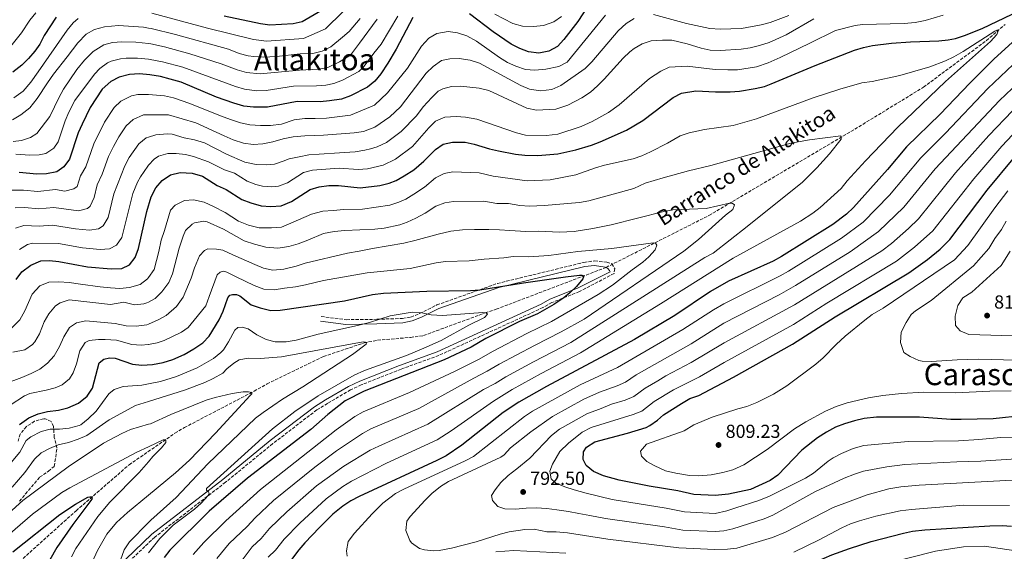
# Model space of a CAD drawing. Units: metres. Extents: x 654893 to 658350, y 4744055 to 4746446.
# Drawn here: x 655797 to 656320, y 4744633 to 4744915 of the extents above; entities that cross this region are included whole.
import ezdxf
from ezdxf.enums import TextEntityAlignment as Align

# ---------------------------------------------------------------- set-up
doc = ezdxf.new("R2010")
doc.units = ezdxf.units.M
doc.header["$MEASUREMENT"] = 0
doc.linetypes.add('DGN Style 1', pattern=[1.045693, 0.00174, -1.043953])
doc.linetypes.add('DGN Style 3', pattern=[2.435891, 1.739922, -0.695969])
for name, color, linetype, lineweight in [('Barranco lineal', 142, 'DGN Style 3', 13), ('Camino', 7, 'DGN Style 3', 0), ('Cauce permanente no visto', 142, 'DGN Style 1', 13), ('Cota de punto acotado terreno', 7, 'Continuous', 0), ('Curva de nivel directora', 30, 'Continuous', 30), ('Curva de nivel intermedia', 30, 'Continuous', 0), ('Margen derecho', 7, 'Continuous', 0), ('Punto acotado terreno (símbolo)', 7, 'Continuous', 0), ('Texto de arroyo-regatas y barrancos', 142, 'Continuous', 0), ('Texto de Área (paraje) menor', 7, 'Continuous', 0), ('Zona arbolada', 92, 'DGN Style 3', 0)]:
    doc.layers.add(name, color=color, linetype=linetype, lineweight=lineweight)
doc.styles.add('Style-Arial', font='arial.ttf')

# ---------------------------------------------------------------- blocks, each defined once
blk = doc.blocks.new('5PATER')
at = {"layer": 'Cauce permanente no visto', "linetype": 'Continuous', "lineweight": 0}
h = blk.add_hatch(color=51, dxfattribs=at)
edge = h.paths.add_edge_path()
edge.add_ellipse((0, 0), major_axis=(-0.11, -0.111), ratio=0.999422, start_angle=0, end_angle=360)

msp = doc.modelspace()

# ---------------------------------------------------------------- linework, layer by layer
at = {"layer": 'Barranco lineal', "color": 142, "linetype": 'DGN Style 3', "lineweight": 13}
msp.add_polyline3d([(655794.9, 4744625.87, 719.94), (655826.79, 4744654.5, 723.74), (655854.92, 4744678.88, 727.95), (655879.32, 4744695.63, 730.51), (655884.32, 4744698.66, 730.92), (655921.43, 4744717.98, 735.44), (655928.28, 4744721.85, 735.44), (655958.34, 4744736.39, 738.22), (655979.94, 4744743.67, 739.96), (655987.02, 4744745.06, 740.17), (656004.57, 4744746.56, 740.48), (656011.44, 4744747.54, 740.78), (656044.2, 4744759.54, 745.1), (656050.13, 4744761.54, 745.1), (656108.58, 4744783.73, 751.46), (656163.28, 4744811.33, 759.27), (656243, 4744858.48, 765.91), (656277.41, 4744879.5, 768.27), (656310.85, 4744904.3, 768.18), (656320.79, 4744912.86, 769.31)], dxfattribs=at)
at = {"layer": 'Camino', "color": 7, "linetype": 'DGN Style 3', "lineweight": 0}
msp.add_polyline3d([(655957.15, 4744757.64, 748.08), (655970.52, 4744755.99, 747.21), (655986.68, 4744756.19, 745.85), (656000.24, 4744756.65, 745.84), (656004.75, 4744757.36, 746.14), (656009.43, 4744759.19, 746.69), (656018.55, 4744763.81, 748.03), (656050.78, 4744775.21, 751.38), (656096.81, 4744786.41, 753.99), (656102.46, 4744787.22, 753.87), (656108.9, 4744786.55, 753.62), (656111.65, 4744785.67, 752.93), (656113.16, 4744783.16, 751.87), (656112.86, 4744780.53, 751.29), (656094.48, 4744770.97, 748.58), (656079.72, 4744765.03, 746.69), (656074.97, 4744762.39, 746.7), (656019.64, 4744736.98, 746.72), (655999.55, 4744729.69, 746.83), (655978.42, 4744721.33, 746.71), (655972.68, 4744718.66, 746.7), (655960.48, 4744711.52, 746.69), (655954.73, 4744708.02, 746.68), (655931.38, 4744690.14, 746.88), (655906.25, 4744669.64, 744.52), (655868.54, 4744640.47, 740.1), (655854.98, 4744627.6, 739.08)], dxfattribs=at)
at = {"layer": 'Curva de nivel directora', "color": 30, "linetype": 'Continuous', "lineweight": 30, "flags": 128}
for points, elevation in [([(656102.23, 4744927.95), (656093.61, 4744914.41), (656086.08, 4744904.85), (656082.75, 4744901.15), (656078.1, 4744898.64), (656072.87, 4744897.63), (656067.41, 4744898.34), (656062.72, 4744900.03), (656058.12, 4744902.43), (656048.55, 4744908.98), (656035.87, 4744918.54)], 800), ([(655957.64, 4744920.51), (655946.91, 4744914.25), (655942.15, 4744913.15), (655929.8, 4744912.53), (655924.84, 4744913.24), (655905.5, 4744917.17)], 825), ([(655914.95, 4744819.8), (655919.62, 4744818.03), (655925.25, 4744816.4), (655930.24, 4744816.14), (655935.89, 4744816.44), (655941.25, 4744818.7), (655951.16, 4744825.16), (655955.97, 4744826.5), (655961.13, 4744827.19), (655966.31, 4744827.21), (655977.75, 4744826.01), (655988.33, 4744827.32), (655993.26, 4744828.55), (655996.92, 4744829.98), (656001.3, 4744832.39), (656006.31, 4744835.65), (656011.64, 4744840.2), (656017.82, 4744846.39), (656021.97, 4744849.18), (656026.87, 4744850.37), (656033.6, 4744850.23), (656038.5, 4744849.21), (656046.58, 4744846.75), (656051.45, 4744845.65), (656060.47, 4744843.9), (656065.44, 4744843.38), (656072.38, 4744843.28), (656082.91, 4744844.05), (656092.49, 4744846.28), (656100.78, 4744848.77), (656105.47, 4744850.52), (656119.42, 4744856.73), (656128.07, 4744861.78), (656144.2, 4744874.11), (656148.71, 4744876.39), (656156.29, 4744877.61), (656166.72, 4744877.09), (656174.63, 4744877.09), (656179.61, 4744877.47), (656187.89, 4744878.76), (656192.76, 4744879.91), (656196.44, 4744881.2), (656219.71, 4744891.07), (656240.65, 4744899.17), (656245.44, 4744900.64), (656250.33, 4744901.66), (656260.31, 4744902.87), (656270.53, 4744903.62), (656285.45, 4744904.21), (656290.43, 4744904.65), (656294.47, 4744905.46), (656299.27, 4744907), (656308.55, 4744910.71), (656324.58, 4744918.3)], 775), ([(655816.15, 4744916.69), (655809.77, 4744906.98), (655807.45, 4744902.44), (655804.77, 4744898.56), (655801.53, 4744894.75), (655797.89, 4744891.26), (655793.15, 4744887.52)], 825), ([(656336.49, 4744914.07), (656314.78, 4744894.46), (656301.96, 4744881.61), (656286.26, 4744865.15), (656268.27, 4744847.78), (656258.28, 4744835.86), (656240.08, 4744815.59), (656236.48, 4744812.07), (656229.21, 4744806.59), (656201.82, 4744789.48), (656197.45, 4744787.05), (656173.68, 4744776.38), (656164.17, 4744770.91), (656145.08, 4744758.26), (656123.65, 4744745.38), (656076.91, 4744720.4), (656062.2, 4744712.13), (656053.87, 4744706.59), (656031.9, 4744689.26), (656023.58, 4744683.7), (656018.63, 4744681.13), (655977.2, 4744662.08), (655972.79, 4744659.72), (655968.63, 4744656.93), (655963.32, 4744652.61), (655956.17, 4744645.62), (655948.42, 4744637.41), (655945.14, 4744633.78), (655940.23, 4744627.24)], 775), ([(656005.89, 4744916.59), (655997, 4744899.77), (655992.57, 4744892.29), (655988.75, 4744886.58), (655985.53, 4744882.71)], 800), ([(655985.53, 4744882.71), (655981.67, 4744879.51), (655972.69, 4744874.84), (655967.96, 4744873.22), (655961.46, 4744872.19), (655956.48, 4744871.78), (655944.37, 4744871.87), (655928.57, 4744868.97), (655921.01, 4744868.97), (655916.02, 4744869.48), (655910.57, 4744870.96), (655901.49, 4744874.28), (655882.54, 4744882.12), (655876.78, 4744883.84), (655871.63, 4744885.17), (655865.91, 4744886.09), (655860.39, 4744886.57), (655855.24, 4744886.27), (655849.62, 4744884.85), (655845.16, 4744882.61), (655840.57, 4744878.46), (655834.29, 4744868.75), (655829.96, 4744859.81), (655827.94, 4744855.24), (655823.18, 4744841.29), (655820.3, 4744837.2), (655816.52, 4744834.5), (655810.99, 4744833.42), (655805.95, 4744833.37), (655796.46, 4744834.24)], 800), ([(656330.95, 4744705.14), (656314.35, 4744703.34), (656297.41, 4744702.92), (656291.96, 4744702.97), (656275.21, 4744704.2), (656252.45, 4744704.14), (656245.79, 4744703.43), (656240.67, 4744702.33), (656235.3, 4744700.66), (656230.66, 4744698.8), (656225.87, 4744696.27), (656220.94, 4744693.17), (656212.75, 4744686.65), (656199.88, 4744673.44), (656195.83, 4744670.49), (656185.32, 4744665.73), (656173.75, 4744663.31), (656166.64, 4744662.61), (656155.27, 4744663.14), (656146.73, 4744665.02), (656131.46, 4744667.57), (656115.56, 4744670.7), (656107.3, 4744672.95), (656101.87, 4744675.33), (656098.03, 4744678.55), (656096.36, 4744681.72), (656096.53, 4744685.73), (656098.15, 4744688.21), (656102.54, 4744691.12), (656119.96, 4744695.72), (656129.89, 4744698.76), (656131.84, 4744699.69), (656135.92, 4744702.61), (656139.07, 4744705.49), (656148.61, 4744711.51), (656153.17, 4744714.06), (656157.88, 4744715.75), (656176.28, 4744725.36), (656207.77, 4744743), (656230.46, 4744757.53), (656269.64, 4744780.87), (656279.55, 4744787.88), (656286.3, 4744793.53), (656291.4, 4744798.53), (656311.26, 4744824.78), (656325.9, 4744842.43)], 800), ([(655794.97, 4744777.35), (655797.81, 4744781.45), (655802.7, 4744784.92), (655808.02, 4744787.22), (655812.64, 4744787.37), (655817.62, 4744786.85), (655832.9, 4744784.07), (655845.34, 4744782.93), (655850.99, 4744783.19), (655855.18, 4744785.08), (655858.12, 4744789.11), (655859.86, 4744793.8), (655864.38, 4744813.4), (655866.67, 4744821.22), (655869.2, 4744826.07), (655872.46, 4744829.85), (655877.04, 4744832.94), (655882.13, 4744834.16), (655888.43, 4744833.84), (655893.89, 4744832.15), (655901.84, 4744827.19), (655906.59, 4744825.07), (655914.95, 4744819.8)], 775), ([(655796.58, 4744700.23), (655801.61, 4744703.8), (655806.54, 4744705.92), (655811.48, 4744707.21), (655817.41, 4744708), (655822.28, 4744709.1), (655828.06, 4744711.59), (655832.64, 4744715.43), (655835.53, 4744719.54), (655839.06, 4744733.04), (655841.51, 4744735.02), (655844.58, 4744735.76), (655847.56, 4744735.59), (655856.73, 4744732.28), (655861.72, 4744731.9), (655867.47, 4744732.19), (655873.03, 4744733.24), (655878.25, 4744734.78), (655884.21, 4744737.53), (655889.42, 4744740.48), (655894.11, 4744743.6), (655897.51, 4744747.27), (655902.84, 4744755.9), (655904.95, 4744760.43), (655907.36, 4744767.54), (655908.57, 4744769.09), (655910.01, 4744769.41), (655912.06, 4744769.43), (655913.81, 4744768.73), (655919.92, 4744763.96), (655924.64, 4744762.32), (655930.32, 4744760.87), (655935.31, 4744760.99), (655969.4, 4744766.04), (655984.36, 4744769.41), (655990.15, 4744770.13), (656013.31, 4744771.15), (656036.41, 4744771.46), (656041.39, 4744771.88), (656064.62, 4744775.61), (656087.05, 4744778.68), (656094.51, 4744779.55), (656095.74, 4744779.56), (656096.67, 4744779.36), (656096.27, 4744777.61), (656092.9, 4744773.6), (656089.39, 4744770.22), (656086.19, 4744767.66), (656080.78, 4744764.02), (656072.03, 4744759.18), (656062.48, 4744755.02), (656044.69, 4744745.93), (656036.93, 4744741.34), (656022.47, 4744734.74), (655979.93, 4744718.02), (655969.81, 4744712.92), (655960.66, 4744705.67), (655951.56, 4744697.66), (655917.82, 4744671.76), (655897.52, 4744654.25), (655876.54, 4744633.52), (655873.52, 4744629.57)], 750), ([(655793.12, 4744632.71), (655818.1, 4744652.44), (655826.44, 4744657.98), (655833.07, 4744661.69), (655834.1, 4744661.91), (655834.82, 4744661.91), (655835.23, 4744661.4), (655835.14, 4744660.68), (655824.99, 4744647.24), (655816.5, 4744634.9), (655809, 4744621.88)], 725), ([(656026.77, 4744619.38), (656037.34, 4744621.12), (656043.7, 4744621.79), (656060.64, 4744622.05), (656077.38, 4744621.58), (656087.36, 4744620.89), (656107.95, 4744618.49), (656137, 4744615.95), (656169.87, 4744614.6), (656176.54, 4744614.89), (656187.12, 4744616.43), (656204.16, 4744620.35), (656228.58, 4744631.02), (656237.96, 4744634.5), (656249.64, 4744638.19), (656266.72, 4744642.64), (656271.62, 4744643.66), (656278.05, 4744644.33), (656312.67, 4744646.46), (656319.14, 4744646.66), (656324.11, 4744646.27)], 775)]:
    msp.add_lwpolyline(points, dxfattribs=dict(at, elevation=elevation))
at = {"layer": 'Curva de nivel intermedia', "color": 30, "linetype": 'Continuous', "lineweight": 0, "flags": 128}
for points, elevation in [([(655787.81, 4744896.05), (655797.8, 4744908.36), (655802.22, 4744915.07), (655805.27, 4744919.03)], 830), ([(656287.86, 4744917.75), (656278.25, 4744914.97), (656272.93, 4744913.87), (656267.18, 4744913.28), (656245.01, 4744912.77), (656241, 4744912.29), (656230.58, 4744909.69), (656217.02, 4744902.83), (656201.15, 4744895.3), (656194.77, 4744892.38), (656188.64, 4744890.24), (656178.4, 4744888.73), (656173.27, 4744888.66), (656166.62, 4744888.9), (656151.68, 4744890.62), (656142.13, 4744890.13), (656137.63, 4744887.93), (656131.62, 4744884.09), (656115.49, 4744870.1), (656109.96, 4744866.03), (656101.2, 4744861.21), (656095.37, 4744858.59), (656082.98, 4744854.48), (656076.9, 4744853.79), (656065.76, 4744854.03), (656060.9, 4744855.21), (656039.88, 4744862.53), (656033.76, 4744863.56), (656028.78, 4744863.96), (656022.82, 4744863.6), (656017.87, 4744861.41), (656014.25, 4744857.98), (656005.61, 4744848.04), (655996.54, 4744841.23), (655990.02, 4744838.16), (655981.71, 4744836.19), (655976.74, 4744835.78), (655966.64, 4744836.41), (655952.45, 4744835.42), (655947.62, 4744834.1), (655939.12, 4744828.65), (655934.42, 4744826.94), (655930.92, 4744826.5), (655925.91, 4744826.92), (655922.35, 4744827.81), (655917.67, 4744829.64), (655910.98, 4744833.85), (655905.68, 4744835.54), (655897.23, 4744839.91), (655889.1, 4744842.73), (655884.95, 4744843.69), (655880.03, 4744844.36), (655875.6, 4744844.36), (655870.66, 4744842.87), (655868.19, 4744841.25), (655865.22, 4744838.05), (655864.82, 4744837.63), (655860.94, 4744831.91), (655859.38, 4744829), (655856.91, 4744822.97), (655851.16, 4744799.7), (655848.2, 4744795.5), (655844.5, 4744793.59), (655839.58, 4744793.25), (655830.22, 4744794.24), (655817.31, 4744796.38), (655803.49, 4744796.63), (655800.88, 4744796), (655796.57, 4744793.21)], 780), ([(656108.24, 4744917.71), (656087.96, 4744892.85), (656083.43, 4744890.58), (656076.61, 4744889.1), (656070.77, 4744888.6), (656065.77, 4744888.99), (656060.63, 4744890.61), (656056.09, 4744892.7), (656051.87, 4744895.22), (656039.68, 4744903.97), (656034.52, 4744906.86), (656029.56, 4744908.44), (656024.62, 4744909.16), (656018.55, 4744908.06), (656014.28, 4744905.48), (656010.52, 4744901.34), (656002.92, 4744889.56), (655992.27, 4744876.58), (655985.43, 4744870), (655972.61, 4744864.7), (655959.93, 4744863.01), (655953.97, 4744862.85), (655948.43, 4744862.8), (655942.79, 4744862.24), (655935.93, 4744859.82), (655930.08, 4744859.15), (655924.84, 4744859.2), (655919.09, 4744859.56), (655914.15, 4744860.65), (655908.79, 4744862.35), (655903.54, 4744864.36), (655887.18, 4744870.87), (655878.59, 4744873.78), (655873.73, 4744874.97), (655865.22, 4744875.59), (655864.6, 4744875.63), (655859.6, 4744875.6), (655856.13, 4744874.91), (655850.62, 4744872.09), (655846.95, 4744868.74), (655841.92, 4744860.97), (655836.19, 4744849.41), (655831.88, 4744837.27), (655829.11, 4744832.44), (655827.27, 4744826.77), (655825.63, 4744825.44), (655820.79, 4744824.32), (655815.74, 4744825.07)], 795), ([(655968.57, 4744919.59), (655959.38, 4744910.58), (655947.61, 4744905.34), (655928.07, 4744904.04), (655921.18, 4744904.91), (655896.68, 4744910.93), (655866.95, 4744918.9)], 820), ([(656084.8, 4744917.12), (656080.78, 4744914.15), (656075.38, 4744912.22), (656069.94, 4744911.74), (656064.22, 4744911.9), (656059.02, 4744913.32), (656049.44, 4744918.32)], 805), ([(656205.79, 4744917.63), (656195.84, 4744913.91), (656191, 4744912.61), (656180.54, 4744910.72), (656169.33, 4744910.33), (656163.7, 4744910.66), (656151.33, 4744913.29), (656133.75, 4744918.06)], 790), ([(655977.73, 4744915.94), (655971.93, 4744909.01), (655968.47, 4744906), (655962.13, 4744900.99), (655957.62, 4744898.68), (655952.73, 4744897.43), (655945.89, 4744897.3), (655933.24, 4744895.83), (655926.31, 4744895.53), (655921.31, 4744895.73), (655918.25, 4744896.21), (655913.41, 4744897.49), (655907.74, 4744899.66), (655879.59, 4744907.46), (655866.69, 4744910.69), (655865.22, 4744910.93), (655862.63, 4744911.36), (655849.37, 4744912.31), (655841.93, 4744911.54), (655836.51, 4744910.13), (655832.15, 4744907.68), (655827.75, 4744903.05), (655822.09, 4744895.57), (655814.75, 4744886.44), (655811.6, 4744881.9), (655806.03, 4744873.53), (655802.17, 4744868.56), (655797.38, 4744864.82), (655792.88, 4744862.22)], 815), ([(655986.86, 4744915.67), (655977.52, 4744902.95), (655972.6, 4744896.44), (655966.78, 4744892.98), (655960.55, 4744889.91), (655955.64, 4744889.02), (655945.52, 4744888.63), (655924.55, 4744886.59), (655917.29, 4744887.36), (655912.46, 4744888.65), (655903.96, 4744891.9), (655887.2, 4744897.17), (655873.72, 4744900.89), (655866.43, 4744902.49), (655865.22, 4744902.64), (655858.57, 4744903.44), (655851.1, 4744903.62), (655846.14, 4744903.21), (655841.52, 4744902.08), (655835.91, 4744898.44), (655831.22, 4744893.88), (655827.16, 4744888.91), (655820.07, 4744878.37), (655817.64, 4744873.83), (655815.32, 4744869.09), (655812.7, 4744863.93), (655805.9, 4744854.83), (655802.53, 4744852.75), (655797.71, 4744851.16), (655793.3, 4744850.71)], 810), ([(655827.81, 4744916.04), (655825.2, 4744913.64), (655821.95, 4744909.87), (655806.64, 4744887.65), (655802.68, 4744882.17), (655798.61, 4744877.31), (655793.72, 4744873.77)], 820), ([(656123.6, 4744915.95), (656119.31, 4744913.41), (656114.93, 4744909.37), (656101.04, 4744893.06), (656097.54, 4744889.5), (656084.47, 4744880.37), (656079.68, 4744878.28), (656073.64, 4744877.49), (656067.85, 4744878.5), (656063.22, 4744880.36), (656041.24, 4744892.28), (656036.4, 4744893.88), (656030.51, 4744894.81), (656025.51, 4744894.61), (656021, 4744893.64), (656016.71, 4744890.52), (656012.94, 4744886.89), (655999.34, 4744869.11), (655993.53, 4744863.72), (655985.6, 4744858.19), (655979.66, 4744856.01), (655974.71, 4744855.31), (655958.34, 4744853.95), (655948.43, 4744853.64), (655942.27, 4744853.07), (655936.83, 4744852.09), (655931.3, 4744850.5), (655925.97, 4744849.43), (655920.84, 4744848.97), (655915.7, 4744849.85), (655910.34, 4744851.55), (655905.5, 4744853.66), (655890.44, 4744860.51), (655875.83, 4744864.77), (655865.22, 4744864.79), (655862.55, 4744864.8), (655857.1, 4744862.26), (655853.33, 4744859.01), (655849.56, 4744853.19), (655846.67, 4744848.04), (655844.04, 4744842.64), (655840.58, 4744833.26), (655837.93, 4744827.68), (655836.34, 4744820.91), (655834.25, 4744816.35), (655832.85, 4744815.12), (655828.05, 4744813.87), (655814.97, 4744815.64), (655806.78, 4744814.91), (655799.44, 4744815.51), (655794.44, 4744815.43)], 790), ([(655794.51, 4744804.57), (655798.97, 4744806.03), (655807.19, 4744805.68), (655814.19, 4744806.22), (655826.35, 4744804.24), (655833.81, 4744803.56), (655838.68, 4744804.32), (655841.23, 4744805.92), (655843.81, 4744810.25), (655846.75, 4744822.92), (655852.69, 4744837.74), (655855.02, 4744842.14), (655860.19, 4744849.4), (655864.06, 4744852.67), (655865.22, 4744853.03), (655869.09, 4744854.24), (655875.4, 4744854.79), (655877.93, 4744854.56), (655884.14, 4744852.58), (655889.77, 4744851.62), (655895.03, 4744849.92), (655906.79, 4744843.97), (655916.48, 4744839.64), (655922.55, 4744838.36), (655927.99, 4744838.2), (655932.3, 4744838.65), (655936.81, 4744840.23), (655939.98, 4744841.39), (655945.41, 4744842.57), (655950.54, 4744843.54), (655955.98, 4744843.89), (655966.86, 4744844.71), (655975.07, 4744845.19), (655980.3, 4744846.06), (655983.27, 4744846.7), (655986.86, 4744847.77), (655991.75, 4744850.11), (655999.57, 4744855.88), (656007.71, 4744864.37), (656011.26, 4744869.02), (656015.94, 4744874.1), (656019.3, 4744877.31), (656021.86, 4744878.67), (656026.47, 4744879.84), (656031.09, 4744879.98), (656041.16, 4744878.94), (656046.31, 4744877.76), (656066.52, 4744868.28), (656071.56, 4744867.3), (656081.88, 4744867.76), (656088.28, 4744869.91), (656095.64, 4744873.78), (656100.23, 4744876.9), (656104.02, 4744880.14), (656107.53, 4744883.69), (656117.63, 4744894.84), (656121.28, 4744898.27), (656123.44, 4744900.01), (656127.78, 4744902.49), (656132.55, 4744904.18), (656138.6, 4744904.56), (656143.62, 4744904.57), (656151.66, 4744902.62), (656159.09, 4744900.26), (656163.98, 4744899.25), (656169.33, 4744898.96), (656180.35, 4744899.74), (656185.29, 4744900.42), (656190.18, 4744901.57), (656195.29, 4744903.23), (656204.37, 4744907.26), (656219.14, 4744915.88)], 785), ([(655997.91, 4744917.25), (655989.01, 4744902.38), (655985.05, 4744897.62), (655979.42, 4744889.96), (655977.19, 4744887.92), (655968.42, 4744883.23), (655963.75, 4744881.43), (655959.54, 4744880.6), (655954.56, 4744880.28), (655942.45, 4744880.05), (655927.78, 4744877.82), (655922.79, 4744877.65), (655916.34, 4744878.49), (655911.52, 4744879.81), (655883.53, 4744890.07), (655872.67, 4744893.03), (655866.17, 4744894.29), (655865.22, 4744894.39), (655859.48, 4744895.01), (655853.36, 4744894.95), (655850.31, 4744894.62), (655845.44, 4744893.34), (655843.37, 4744892.41), (655839.36, 4744889.42), (655836.5, 4744886.38), (655826.06, 4744872.5), (655822.9, 4744866.31), (655820.98, 4744861.7), (655817.18, 4744850.53), (655814.83, 4744847.04), (655810.58, 4744844.26), (655807.1, 4744843.52), (655802.12, 4744843.36), (655794.66, 4744843.94)], 805), ([(656160.87, 4744857.06), (656176.14, 4744859.12), (656188.62, 4744862.69), (656218.75, 4744873.78), (656232.98, 4744878.53), (656244.52, 4744881.74), (656250.15, 4744882.54), (656264.82, 4744885.67), (656280.7, 4744890.31), (656289.02, 4744893.45), (656293.51, 4744895.66), (656298.47, 4744898.44), (656315.34, 4744909.23), (656316.41, 4744909.85), (656317.34, 4744909.86), (656316.45, 4744907.49), (656313.09, 4744903.76), (656289.04, 4744882.45), (656263.81, 4744858.32), (656246.49, 4744840.3), (656236.72, 4744829.68), (656233.62, 4744825.75), (656222.44, 4744815.62), (656218.5, 4744812.54), (656212.01, 4744808.34), (656176.14, 4744788.64)], 770), ([(655970.95, 4744630.41), (655970.49, 4744633.2), (655971.46, 4744638.14), (655974.72, 4744642.53), (655984.21, 4744652.84), (655989.93, 4744658.43), (655996.67, 4744663.58), (656001.03, 4744666), (656033.74, 4744680.94), (656038.14, 4744683.3), (656065.22, 4744704.59), (656069.39, 4744707.34), (656094.74, 4744721.33), (656114.71, 4744730.58), (656149.48, 4744750.71), (656165.63, 4744761.3), (656171.12, 4744764.45), (656201.2, 4744779.32), (656205.53, 4744781.81), (656233.75, 4744799.34), (656245.26, 4744807.8), (656259.29, 4744822.1), (656275.91, 4744841.92), (656289.02, 4744855.07), (656311.61, 4744878.81), (656325.01, 4744891.59)], 780), ([(656327.82, 4744882.02), (656317.73, 4744872.46), (656283.56, 4744836.05), (656266.98, 4744815.8), (656253.54, 4744802.86), (656238.3, 4744792.09), (656209.24, 4744774.14), (656200.56, 4744769.24), (656171.21, 4744754.05), (656153.87, 4744743.17), (656124.53, 4744726.6), (656118.99, 4744722.86), (656114.44, 4744720.79), (656105.08, 4744717.42), (656096.69, 4744713.77), (656080.18, 4744704.58), (656068.58, 4744696.38), (656057.75, 4744687.85), (656054.31, 4744684.18), (656052.69, 4744682.91), (656024.87, 4744669.93), (656020.53, 4744667.44), (656015.9, 4744663.61), (656012.32, 4744660.13), (656004.36, 4744651.35), (656002.68, 4744649.03), (656002.13, 4744644.04), (656004.17, 4744638.68), (656005.18, 4744637.45), (656009.35, 4744634.46), (656012, 4744633.63), (656017.01, 4744633.14), (656019.75, 4744633.37), (656026.4, 4744634.66), (656039.42, 4744638.04), (656052.24, 4744642.08), (656057.09, 4744643.3), (656065.43, 4744644.5), (656070.43, 4744644.64), (656077.13, 4744643.36), (656082.13, 4744643.26), (656088.1, 4744642.67), (656109.55, 4744639.42), (656147.3, 4744634.7), (656166.45, 4744633.88)], 785), ([(656326.67, 4744682.04), (656307.9, 4744680.75), (656295.07, 4744680.47), (656267.42, 4744678.99), (656257.84, 4744677.77), (656245.41, 4744675.45), (656240.63, 4744673.96), (656235.22, 4744671.73), (656219.51, 4744664.53), (656197.2, 4744652.2), (656192.73, 4744650.12), (656176, 4744644.8), (656171.13, 4744643.73), (656166.51, 4744643.46), (656149.45, 4744644.21), (656139.59, 4744645.93), (656108.25, 4744650.31), (656099.99, 4744652.01), (656094.13, 4744653.09), (656088.58, 4744654.07), (656082.41, 4744654.94), (656077.16, 4744655.71), (656071.41, 4744655.97), (656066.07, 4744655.92), (656060.53, 4744655.36), (656054.78, 4744655.41), (656050.96, 4744656.81), (656048.27, 4744659.97), (656047.73, 4744662.54), (656049.65, 4744665.63), (656052.6, 4744669.46), (656056.47, 4744673.29), (656061.06, 4744676.72), (656067.99, 4744682.33), (656079.49, 4744694.45), (656083.77, 4744697.77), (656098.64, 4744706.22), (656105.05, 4744708.39), (656111.48, 4744711.05), (656118.68, 4744713.16), (656123.27, 4744715.14), (656129.38, 4744719.56), (656136.04, 4744723.53), (656140.43, 4744726.14), (656153.92, 4744733.15), (656171.3, 4744743.65), (656208.7, 4744763.85), (656255.24, 4744792.6), (656260.33, 4744796.42), (656269.42, 4744804.45), (656274.66, 4744809.5), (656294.43, 4744834), (656312.18, 4744853.76), (656324.76, 4744867.01)], 790), ([(656324.96, 4744693.64), (656318.49, 4744693.45), (656306.81, 4744692.26), (656295.93, 4744691.7), (656269.15, 4744691.35), (656245.67, 4744689.14), (656240.04, 4744687.55), (656233.84, 4744684.87), (656229.42, 4744682.56), (656226.69, 4744680.76), (656218.88, 4744674.44), (656214.68, 4744671.77), (656195.41, 4744662.16), (656189.82, 4744659.97), (656177.59, 4744655.95), (656172.82, 4744654.45), (656166.58, 4744653.03), (656150.26, 4744653.9), (656140.46, 4744655.93), (656111.91, 4744660.5), (656097.92, 4744663.73), (656091.64, 4744665.52), (656086.6, 4744667.12), (656081.75, 4744669.34), (656079.37, 4744671.37), (656078.72, 4744675.47), (656080.02, 4744679.18), (656083.96, 4744685.89), (656088.54, 4744690.45), (656095.79, 4744696.16), (656100.59, 4744698.67), (656122.92, 4744705.53), (656127.55, 4744707.41), (656134.23, 4744712.53), (656144.48, 4744718.8), (656158.29, 4744725.65), (656171.4, 4744733.25), (656208.2, 4744753.51), (656225.97, 4744764.69), (656263.01, 4744787.11), (656272.62, 4744794.5), (656282.33, 4744803.21), (656304.1, 4744830.77), (656319.04, 4744848.09), (656330.44, 4744860.23)], 795), ([(655951.94, 4744811.98), (655957.89, 4744813.68), (655963.43, 4744814.04), (655969.07, 4744814.5), (655979.07, 4744814.69), (655993.64, 4744816.91), (655998.41, 4744818.37), (656002.06, 4744820.07), (656006.4, 4744822.6), (656011.98, 4744826.39), (656017.92, 4744831.36), (656022.48, 4744833.66), (656027.16, 4744834.57), (656041.05, 4744834.06), (656048.5, 4744832.25), (656066.62, 4744829.78), (656078.84, 4744830.35), (656092.53, 4744833.01), (656103.02, 4744836.73), (656107.83, 4744838.11), (656122.91, 4744841.53), (656127.65, 4744843.12), (656132.24, 4744845.11), (656141.32, 4744849.7), (656147.96, 4744853.66), (656152.72, 4744855.22), (656160.87, 4744857.06)], 770), ([(655958.33, 4744801.78), (655964.07, 4744802.75), (655969.61, 4744803.31), (655985.68, 4744804.03), (655990.64, 4744804.61), (655998.88, 4744806.42), (656002.83, 4744807.75), (656007.38, 4744809.86), (656012.31, 4744812.58), (656018.02, 4744816.32), (656022.76, 4744818.13), (656027.45, 4744818.76), (656043.61, 4744818.91), (656050.43, 4744817.76), (656056.72, 4744817.64), (656062.8, 4744816.67), (656067.79, 4744816.26), (656075.71, 4744816.73), (656094.49, 4744818.23), (656099.41, 4744819.1), (656123.38, 4744825.67), (656129.42, 4744828.5), (656139.01, 4744831.31), (656152.47, 4744835.07), (656164.25, 4744837.85), (656206.86, 4744849.68), (656216.69, 4744851.5), (656233.42, 4744853.71), (656233.65, 4744851.86), (656227.42, 4744844.16), (656220.74, 4744836.63), (656213.09, 4744829.02), (656183.68, 4744805.51), (656165.49, 4744791.26), (656161.02, 4744788.98), (656089.84, 4744743.88), (656070, 4744733.68), (656055.2, 4744725.65), (656049.59, 4744722.15), (656043.45, 4744718.83), (656013.83, 4744700.46), (655987.66, 4744688.85), (655983.21, 4744686.59), (655969.08, 4744678.19), (655954.66, 4744667.74), (655938.77, 4744653.89), (655929.67, 4744645.05), (655925.21, 4744639.82), (655920.3, 4744635.23), (655914.04, 4744626.85)], 765), ([(655815.74, 4744825.07), (655806.37, 4744824.14), (655798.77, 4744824.83), (655789.91, 4744824.83)], 795), ([(656324.01, 4744718.15), (656312.64, 4744718.07), (656294.45, 4744717.19), (656277.6, 4744717.42), (656265.69, 4744716.75), (656255.69, 4744715.74), (656248.11, 4744714.51), (656236.74, 4744711.88), (656230.92, 4744709.85), (656225.29, 4744707.33), (656214.81, 4744701.72), (656208.8, 4744697.94), (656194.33, 4744687.06), (656181.76, 4744678.88), (656176.04, 4744676.13), (656170.62, 4744674.72), (656164.52, 4744673.64), (656157.98, 4744672.95), (656152.98, 4744673.24), (656145.6, 4744674.4), (656140.2, 4744675.72), (656134.59, 4744678.35), (656130.18, 4744680.72), (656127.37, 4744683.56), (656126.92, 4744686.22), (656130.06, 4744689.86), (656150.08, 4744697.02), (656155.28, 4744700.07), (656165.08, 4744704.21), (656178.63, 4744708.69), (656183.48, 4744709.91), (656188.72, 4744711.95), (656197.66, 4744716.47), (656204.79, 4744720.78), (656220.07, 4744732.29), (656224.01, 4744735.64), (656230.97, 4744742.81), (656235.74, 4744747.19), (656246.11, 4744755.75), (656250.16, 4744758.69), (656255.97, 4744762.05), (656293.91, 4744787.84), (656300.89, 4744795.33), (656315.34, 4744815.46), (656322.27, 4744824.48)], 805), ([(655791.36, 4744750.38), (655796.85, 4744755.87), (655799.58, 4744760.72), (655803.41, 4744769.48), (655807.48, 4744773.93), (655812.29, 4744775.93), (655817.62, 4744776.18), (655823.07, 4744775.72), (655829.04, 4744774.84), (655839.63, 4744773.5), (655844.97, 4744772.83), (655850.01, 4744772.57), (655855.14, 4744773.02), (655860.87, 4744774.72), (655864.75, 4744777.73), (655865.22, 4744778.38), (655868.3, 4744782.69), (655870.68, 4744792.26), (655871.96, 4744798.23), (655873.77, 4744803.28), (655876.95, 4744814.19), (655879.5, 4744816.78), (655884.41, 4744819.39), (655889.13, 4744819.64), (655894.79, 4744818.46), (655899.74, 4744816.14), (655906.03, 4744812.91), (655913.06, 4744808.25), (655918.52, 4744806.24), (655924.18, 4744804.86), (655930.75, 4744804.81), (655935.98, 4744805.17), (655940.89, 4744807.26), (655951.94, 4744811.98)], 770), ([(655901.54, 4744629.08), (655908.2, 4744637.12), (655917.7, 4744646.12), (655921.93, 4744650.69), (655931.79, 4744659.85), (655953.63, 4744677.71), (655965.17, 4744686.36), (655979.12, 4744695.6), (655983.55, 4744697.92), (656008.95, 4744708.84), (656038.25, 4744724.95), (656045.37, 4744728.55), (656051.69, 4744732.41), (656070.45, 4744742.35), (656084.75, 4744749.45), (656096.94, 4744756.31), (656150, 4744792.3), (656157.75, 4744798.62), (656172.06, 4744811.49), (656175.99, 4744814.59), (656176.79, 4744816.96), (656175.55, 4744817.88), (656174.21, 4744817.97), (656161.81, 4744815.08), (656144.16, 4744814.33), (656139.23, 4744813.55), (656111.25, 4744806.4), (656101.47, 4744804.42), (656091.57, 4744802.86), (656083.87, 4744802.48), (656072.57, 4744803.1), (656065.95, 4744802.86), (656057.32, 4744803.34), (656051.88, 4744803.7), (656046.23, 4744803.86), (656038.53, 4744803.89), (656032.16, 4744803.73), (656026.01, 4744802.96), (656019.24, 4744801.36), (656006.95, 4744798.07), (656001.11, 4744796.58), (655984.29, 4744793.86), (655977.21, 4744792.46), (655971.16, 4744791.28), (655948.52, 4744786.05), (655943.7, 4744784.46), (655937.14, 4744782.86), (655931.4, 4744782.3), (655926.46, 4744783.39), (655921.72, 4744785.29), (655910.07, 4744790.43), (655904.81, 4744792.95), (655901.41, 4744793.53), (655896.89, 4744793.6), (655894.95, 4744792.76), (655892.41, 4744789.96), (655889.79, 4744783.57), (655887.89, 4744778.11), (655883.67, 4744767.91)], 760), ([(655793.17, 4744738.71), (655799.46, 4744739.98), (655803.61, 4744742.81), (655804.76, 4744744.16), (655807.22, 4744748.52), (655809.75, 4744754.8), (655812.25, 4744759.12), (655815.88, 4744763.32), (655818.22, 4744764.96), (655823.06, 4744766.48), (655845.04, 4744764.07), (655852.13, 4744765.28), (655857.8, 4744763.8), (655862.72, 4744764.44), (655864.41, 4744764.96), (655865.22, 4744765.37), (655868.86, 4744767.23), (655872.43, 4744770.75), (655876.01, 4744775.82), (655877.99, 4744780.43), (655881.55, 4744793.95), (655883.66, 4744800.38), (655884.95, 4744803.28), (655888.49, 4744806.79), (655889.65, 4744807.4), (655894.7, 4744808.38), (655896.49, 4744807.94), (655905.11, 4744804.08), (655916.15, 4744797.81), (655921.61, 4744796.11), (655927.58, 4744794.52), (655934.05, 4744794.06), (655939.8, 4744794.94), (655944.82, 4744796.32), (655949.94, 4744798.21), (655958.33, 4744801.78)], 765), ([(656326.62, 4744734.51), (656306.56, 4744735.06), (656295.2, 4744734.69), (656281.63, 4744733.72), (656276.63, 4744733.92), (656274.91, 4744734.31), (656270.33, 4744736.4), (656267.01, 4744738.61), (656265.09, 4744743.82), (656265.53, 4744749.27), (656268.09, 4744754.45), (656270.74, 4744758.69), (656273.09, 4744760.69), (656281.41, 4744766.23), (656303.95, 4744784.61), (656312.14, 4744793.87), (656315.24, 4744799.17), (656318.86, 4744803.96), (656321.35, 4744808.29)], 810), ([(655791.61, 4744710.49), (655799.33, 4744715.55), (655802.08, 4744716.85), (655810.78, 4744718.51), (655815.57, 4744719.84), (655819.3, 4744721.38), (655823.26, 4744724.55), (655825.27, 4744727.75), (655826.97, 4744732.5), (655828.78, 4744739.44), (655831.56, 4744743.81), (655833.75, 4744745), (655838.74, 4744745.53), (655842.24, 4744745.43), (655848.25, 4744745.11), (655856.42, 4744742.84), (655861.42, 4744742.51), (655865.01, 4744742.77), (655865.22, 4744742.81), (655869.92, 4744743.68), (655873.63, 4744744.84), (655882.85, 4744749.35), (655886.33, 4744751.89), (655889.49, 4744755.77), (655895.69, 4744763.43), (655897.49, 4744768.27), (655901.7, 4744779.81), (655903.44, 4744781.26), (655905.08, 4744781.69), (655906.93, 4744781.19), (655911.88, 4744778.67), (655921.37, 4744774.13), (655926.63, 4744772.23), (655932.07, 4744771.86), (655937.61, 4744772.74), (655943.46, 4744773.51), (655948.68, 4744774.58), (655958.27, 4744776.75), (655981.52, 4744780.84), (656004.37, 4744783.11), (656018.21, 4744786.25), (656023.17, 4744786.9), (656035.85, 4744787.21), (656043.78, 4744788.19), (656054.28, 4744788.76), (656059.24, 4744789.48), (656067.51, 4744789.33), (656078.08, 4744790.04), (656093.64, 4744792.21), (656111.68, 4744793.85), (656133.55, 4744796.75), (656134.79, 4744796.65), (656135.51, 4744795.53), (656134.71, 4744793.16), (656131.39, 4744789.31), (656128.2, 4744786.53), (656122.49, 4744782.48)], 755), ([(656324.84, 4744747.34), (656301.52, 4744748.05), (656296.88, 4744750.03), (656294.39, 4744752.91), (656294.2, 4744757.9), (656295.66, 4744763.47), (656298.28, 4744767.51), (656303.06, 4744770.66), (656318.67, 4744784.84), (656323.4, 4744792.4)], 815), ([(656176.14, 4744788.64), (656137.61, 4744764.39), (656094.94, 4744738.32), (656073.99, 4744727.33), (656058.7, 4744718.89), (656048.66, 4744712.71), (656026.29, 4744696.89), (656018.71, 4744692.08), (655991.79, 4744679.77), (655973.14, 4744670.13), (655968.55, 4744667.31), (655959.66, 4744660.81), (655945.75, 4744647.94), (655937.4, 4744639.41), (655932.72, 4744633.53), (655928.84, 4744629.83)], 770), ([(656122.49, 4744782.48), (656112.08, 4744774.27), (656104.32, 4744769.37), (656079.65, 4744755.01), (656066.46, 4744748.68), (656048.19, 4744739.17), (656041.15, 4744734.95), (656027.97, 4744728.49), (656004.08, 4744717.22), (655979.44, 4744706.98), (655975.02, 4744704.62), (655964.98, 4744697.42), (655924.8, 4744665.81), (655906.38, 4744649.16), (655894.68, 4744637.6), (655889.04, 4744631.3)], 755), ([(655883.67, 4744767.91), (655880.22, 4744762.95), (655874.61, 4744758.17), (655870.42, 4744755.88), (655865.22, 4744753.62), (655864.39, 4744753.26), (655858.75, 4744752.59), (655853.3, 4744752.75), (655847.54, 4744753.93), (655837.78, 4744754.77), (655832.02, 4744755.43), (655826.89, 4744754.26), (655823.32, 4744751.76), (655820.28, 4744746.8), (655817.86, 4744741.75), (655815.14, 4744736.8), (655811.47, 4744732.86), (655807.5, 4744729.64), (655802.9, 4744727.34), (655797.88, 4744725.24), (655788.77, 4744721.98)], 760), ([(655787.77, 4744674.77), (655796.81, 4744685.63), (655800.15, 4744691.72), (655802.7, 4744693.7), (655808.12, 4744696.62), (655812.93, 4744697.89), (655817.93, 4744697.83), (655823.14, 4744698.33), (655828.43, 4744699.71), (655829.34, 4744700.2), (655833.26, 4744703.3), (655837.42, 4744707.33), (655844.19, 4744716.66), (655846.94, 4744718.94), (655851.7, 4744720.51), (655861.77, 4744721.12), (655865.22, 4744721.83), (655871.6, 4744723.14), (655880.21, 4744725.78), (655891.21, 4744730.32), (655899.79, 4744735.33), (655903.66, 4744738.5), (655905.09, 4744740), (655907.75, 4744744.19), (655911.16, 4744750.42), (655912.79, 4744751.88), (655915.05, 4744752), (655918.24, 4744751.1), (655922.89, 4744747.86), (655927.84, 4744745.44), (655932.7, 4744744.24), (655938.5, 4744744.15), (655943.75, 4744745.14), (655955.44, 4744748.35), (655976.39, 4744752.82), (655982.8, 4744754.53), (655993.75, 4744758.12), (656005.55, 4744760.06), (656010.58, 4744759.65), (656015.53, 4744758.54), (656021.54, 4744758.14), (656043.04, 4744759.78), (656044.89, 4744759.69), (656045.52, 4744758.88), (656043.99, 4744757.12), (656035.65, 4744753.06), (656020.83, 4744745), (656011.76, 4744740.79), (656002.5, 4744736.99), (655980.07, 4744729.06), (655974.63, 4744726.51), (655955.54, 4744715.56), (655943.04, 4744707.2), (655931.16, 4744698.01), (655896.03, 4744666.31), (655896.14, 4744665.49), (655897.17, 4744664.47), (655897.49, 4744663.76), (655896.98, 4744662.52), (655893.35, 4744658.57), (655889.65, 4744655.34), (655878.33, 4744646.85), (655871.36, 4744639.67), (655865.22, 4744632.07)], 745), ([(655792.72, 4744667.05), (655799.43, 4744674.81), (655804.7, 4744681.95), (655808.16, 4744685.26), (655812.61, 4744687.54), (655817.29, 4744689.46), (655822.8, 4744690.73), (655827.82, 4744692.42), (655832.39, 4744694.46), (655844.36, 4744702.73), (655858.35, 4744710.38), (655865.22, 4744712.51), (655884.48, 4744718.5), (655895.17, 4744722.56), (655899.71, 4744724.65), (655904.74, 4744727.61), (655906.87, 4744729.89), (655910.65, 4744732.9), (655913.4, 4744734.57), (655918.22, 4744735.54), (655924.69, 4744735.39), (655935.92, 4744736.3), (655979.47, 4744744.21), (655980.71, 4744744.12), (655981.22, 4744743.82), (655980.92, 4744742.99), (655973.74, 4744737.41), (655947.34, 4744720.3), (655936.6, 4744713.73), (655926.16, 4744706.66), (655922.2, 4744703.62), (655896.86, 4744679.39), (655879.97, 4744661.48), (655866.42, 4744649.44), (655865.22, 4744648.21), (655855.12, 4744637.94), (655852.35, 4744633.74), (655850.28, 4744628.14)], 740), ([(655779, 4744642.47), (655798.35, 4744659.98), (655822.54, 4744677.89), (655841.3, 4744690.45), (655851.08, 4744695.55), (655855.61, 4744697.66), (655865.22, 4744700.41), (655866.37, 4744700.74), (655877.21, 4744705.66), (655895.93, 4744713.22), (655900.69, 4744714.71), (655909.77, 4744716.84), (655915.51, 4744717.61), (655918.49, 4744717.63), (655920.14, 4744717.24), (655920.14, 4744716.62), (655919.33, 4744715.69), (655900.95, 4744695.65), (655887, 4744681.35), (655879.56, 4744674.69), (655865.22, 4744662.78), (655854.17, 4744653.61), (655848.16, 4744648.22), (655843.15, 4744642.05), (655838.13, 4744633.34), (655835.31, 4744627.16)], 735), ([(655824.26, 4744629.96), (655826.67, 4744634.34), (655838.33, 4744651.49), (655844.71, 4744658.97), (655860.3, 4744674.79), (655865.22, 4744680.49), (655867.62, 4744683.28), (655872.2, 4744687.84), (655874.54, 4744690.73), (655874.53, 4744691.76), (655873.91, 4744692.17), (655872.99, 4744692.16), (655865.22, 4744688.48), (655859, 4744685.54), (655823.48, 4744666.61), (655819.15, 4744664.13), (655803.64, 4744652.59), (655785.03, 4744636.69)], 730), ([(656166.45, 4744633.88), (656173.12, 4744633.98), (656178.07, 4744634.59), (656197.13, 4744640.31), (656204.01, 4744643.03), (656229.38, 4744656.14), (656247.37, 4744662.94), (656258.98, 4744666.14), (656265.3, 4744667.22), (656275.12, 4744668.15), (656324.58, 4744670.79)], 785), ([(656323.13, 4744657.3), (656298.86, 4744657.37), (656270.93, 4744655.22), (656264.93, 4744654.36), (656251.99, 4744651.53), (656243.27, 4744649.16), (656238.55, 4744647.5), (656233.96, 4744645.48), (656221.88, 4744639.03), (656208.37, 4744632.5)], 780), ([(656243.26, 4744622.78), (656283.74, 4744633.08), (656298.74, 4744635.24), (656309.9, 4744635.64), (656326.54, 4744633.16)], 770), ([(656087.26, 4744631.88), (656059.56, 4744633.34), (656049.91, 4744632.67)], 780)]:
    msp.add_lwpolyline(points, dxfattribs=dict(at, elevation=elevation))
at = {"layer": 'Margen derecho', "color": 7, "linetype": 'Continuous', "lineweight": 0}
msp.add_polyline3d([(655853.22, 4744628.8, 741.22), (655867.06, 4744641.95, 742.25), (655904.81, 4744671.16, 746.66), (655930.02, 4744691.74, 749.03), (655953.54, 4744709.77, 748.82), (655959.4, 4744713.34, 748.81), (655971.69, 4744720.55, 748.81), (655977.56, 4744723.3, 748.8), (655998.78, 4744731.73, 748.9), (656018.83, 4744738.98, 748.8), (656074.01, 4744764.29, 748.81), (656078.69, 4744766.89, 748.81), (656093.36, 4744772.77, 750.71), (656110.7, 4744781.48, 753.51), (656110.38, 4744782.17, 753.06), (656109.58, 4744783.21, 752.53), (656108.17, 4744783.97, 752.19), (656102.44, 4744784.79, 752.07), (656097.27, 4744784.2, 752.01), (656051.56, 4744773.17, 749.31), (656019.6, 4744761.96, 745.9), (656010.52, 4744757.37, 744.57), (656005.49, 4744755.29, 744.07), (656000.52, 4744754.35, 743.92), (655986.66, 4744753.79, 744.06), (655970.25, 4744753.51, 745.54), (655956.73, 4744755.13, 746.49)], dxfattribs=at)
at = {"layer": 'Zona arbolada', "color": 92, "linetype": 'DGN Style 3', "lineweight": 0}
msp.add_polyline3d([(655796.73, 4744659.48, 741.28), (655799.82, 4744663.45, 741.91), (655807.38, 4744672.31, 741.91), (655812.04, 4744675.47, 742.85), (655815.14, 4744678.07, 742.88), (655815.92, 4744682.98, 743.79), (655816.53, 4744687.83, 746.61), (655815.17, 4744693.41, 748.49), (655814.7, 4744699.24, 750.68), (655813.53, 4744701.85, 752.88), (655810.31, 4744703.39, 755.07), (655809.54, 4744703.39, 755.25), (655804.66, 4744702.02, 755.07), (655800.33, 4744699.19, 755.7), (655796.99, 4744695.22, 757.26), (655795.96, 4744691.43, 758.83)], dxfattribs=at)
msp.add_polyline3d([(655796.73, 4744659.48, 741.28), (655799.82, 4744663.45, 741.91), (655807.38, 4744672.31, 741.91), (655812.04, 4744675.47, 742.85), (655815.14, 4744678.07, 742.88), (655815.92, 4744682.98, 743.79), (655816.53, 4744687.83, 746.61), (655815.17, 4744693.41, 748.49), (655814.7, 4744699.24, 750.68), (655813.53, 4744701.85, 752.88), (655810.31, 4744703.39, 755.07), (655809.54, 4744703.39, 755.25), (655804.66, 4744702.02, 755.07), (655800.33, 4744699.19, 755.7), (655796.99, 4744695.22, 757.26), (655795.96, 4744691.43, 758.83)], dxfattribs=at)

# ---------------------------------------------------------------- block references
at = {"layer": 'Punto acotado terreno (símbolo)', "color": 7, "linetype": 'Continuous', "lineweight": 0, "xscale": 10, "yscale": 10, "zscale": 10}
for p in [(656311.19, 4744758.15, 818.37), (656168.4, 4744689.42, 809.23), (656064.47, 4744664.46, 792.5)]:
    msp.add_blockref('5PATER', p, dxfattribs=at)

# ---------------------------------------------------------------- texts
at = {"layer": 'Cota de punto acotado terreno', "color": 7, "linetype": 'Continuous', "lineweight": 0, "style": 'Style-Arial'}
for s, p in [('818.37', (656314.94, 4744761.9, 818.37)), ('809.23', (656172.15, 4744693.17, 809.23)), ('792.50', (656068.22, 4744668.21, 792.5))]:
    msp.add_text(s, height=7, dxfattribs=at).set_placement(p)
at = {"layer": 'Texto de arroyo-regatas y barrancos', "color": 142, "linetype": 'Continuous', "lineweight": 0, "style": 'Style-Arial'}
msp.add_text('Barranco de Allakitoa', height=8, rotation=32.115, dxfattribs=at).set_placement((656138.81, 4744805.51, 757.67))
at = {"layer": 'Texto de Área (paraje) menor', "color": 7, "linetype": 'Continuous', "lineweight": 0, "style": 'Style-Arial'}
for s, p in [('Allakitoa', (655953.59, 4744894.23, 813.99)), ('Carasol de Ilardoia', (656345.93, 4744726.94, 807.71))]:
    msp.add_text(s, height=11.5, dxfattribs=at).set_placement(p, align=Align.MIDDLE_CENTER)

doc.saveas('drawing.dxf')
